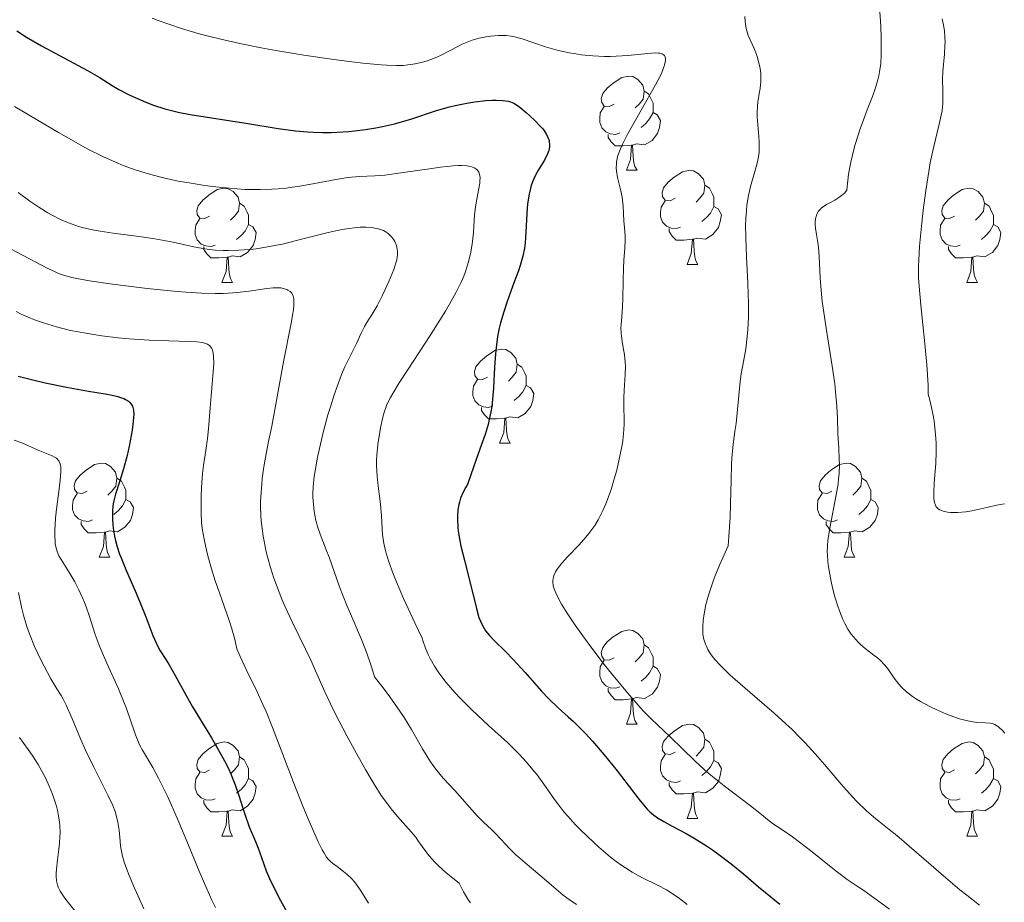
# Model space of a CAD drawing. Units: metres. Extents: x 667506 to 672034, y 4748587 to 4751666.
# Drawn here: x 668582 to 668686, y 4750031 to 4750125 of the extents above; entities that cross this region are included whole.
import ezdxf

# ---------------------------------------------------------------- set-up
doc = ezdxf.new("R2010")
doc.units = ezdxf.units.M
doc.header["$MEASUREMENT"] = 0
for name, color, linetype, lineweight in [('Carátula', 7, 'Continuous', 0), ('Elementos auxiliares', 7, 'Continuous', 0), ('Entidades rústicas y varios', 7, 'Continuous', 0), ('Relieve y altimetría', 7, 'Continuous', 0), ('Viales y ferrocarril', 7, 'Continuous', 0)]:
    doc.layers.add(name, color=color, linetype=linetype, lineweight=lineweight)

msp = doc.modelspace()

# ---------------------------------------------------------------- linework, layer by layer
at = {"layer": 'Carátula', "color": 7, "linetype": 'Continuous', "lineweight": 0}
msp.add_3dface([(667579.92, 4748586.87), (672033.56, 4748697.16), (671960.03, 4751666.26), (667506.4, 4751555.97)], dxfattribs=at)
at = {"layer": 'Elementos auxiliares', "color": 250, "linetype": 'Continuous', "lineweight": 0}
msp.add_3dface([(668452.97, 4749002.33), (671856.06, 4749086.6), (671798.07, 4751399.97), (668396.16, 4751315.66)], dxfattribs=at)
at = {"layer": 'Entidades rústicas y varios', "color": 92, "linetype": 'Continuous', "lineweight": 0, "flags": 128}
for points in [[(668644.88, 4750116.37), (668644.35, 4750116.11), (668643.82, 4750116.16), (668643.56, 4750116.53), (668643.5, 4750116.96), (668643.66, 4750117.48), (668644.14, 4750118.07), (668644.78, 4750118.6), (668645.68, 4750119.19), (668646.42, 4750119.35), (668646.85, 4750119.29), (668647.38, 4750118.98), (668647.91, 4750118.39), (668648.07, 4750117.75), (668647.96, 4750116.9), (668647.53, 4750116.37), (668647.11, 4750115.95)], [(668648.07, 4750117.75), (668648.54, 4750117.44), (668648.86, 4750116.8), (668649.02, 4750116.48), (668649.02, 4750115.9), (668649.02, 4750115.47), (668648.65, 4750114.78), (668648.23, 4750114.3), (668647.75, 4750113.88)], [(668645.47, 4750113.29), (668645.04, 4750113.13), (668644.46, 4750113.19), (668643.98, 4750113.4), (668643.56, 4750113.83), (668643.34, 4750114.41), (668643.34, 4750114.83), (668643.4, 4750115.42), (668643.82, 4750116.11)], [(668649.02, 4750115.47), (668649.47, 4750115.22), (668649.82, 4750114.61), (668649.71, 4750113.88), (668649.5, 4750113.24), (668648.91, 4750112.5), (668648.12, 4750112.02), (668647.27, 4750112.13), (668646.84, 4750112)], [(668646.73, 4750112), (668645.84, 4750111.91), (668644.99, 4750111.91), (668644.57, 4750112.34), (668644.25, 4750112.82), (668644.25, 4750113.13)], [(668646.18, 4750109.31), (668646.62, 4750110.47), (668646.73, 4750112), (668646.84, 4750112), (668646.87, 4750111.41), (668646.91, 4750110.73), (668646.98, 4750110.11), (668647.09, 4750109.71), (668647.31, 4750109.31)], [(668646.18, 4750109.31), (668647.31, 4750109.31)], [(668651.36, 4750106.34), (668650.83, 4750106.07), (668650.3, 4750106.13), (668650.03, 4750106.5), (668649.98, 4750106.92), (668650.14, 4750107.44), (668650.62, 4750108.04), (668651.25, 4750108.57), (668652.15, 4750109.15), (668652.9, 4750109.31), (668653.32, 4750109.26), (668653.85, 4750108.94), (668654.38, 4750108.36), (668654.54, 4750107.72), (668654.43, 4750106.87), (668654.01, 4750106.34), (668653.59, 4750105.91)], [(668654.54, 4750107.72), (668655.02, 4750107.4), (668655.33, 4750106.76), (668655.49, 4750106.44), (668655.49, 4750105.86), (668655.49, 4750105.44), (668655.12, 4750104.75), (668654.7, 4750104.27), (668654.22, 4750103.85)], [(668601.8, 4750104.43), (668601.27, 4750104.17), (668600.74, 4750104.22), (668600.48, 4750104.59), (668600.42, 4750105.02), (668600.58, 4750105.54), (668601.06, 4750106.13), (668601.7, 4750106.66), (668602.6, 4750107.25), (668603.34, 4750107.41), (668603.77, 4750107.35), (668604.3, 4750107.04), (668604.83, 4750106.45), (668604.99, 4750105.81), (668604.88, 4750104.96), (668604.45, 4750104.43), (668604.03, 4750104.01)], [(668681.13, 4750104.43), (668680.6, 4750104.17), (668680.07, 4750104.22), (668679.8, 4750104.59), (668679.75, 4750105.02), (668679.91, 4750105.54), (668680.39, 4750106.13), (668681.02, 4750106.66), (668681.92, 4750107.25), (668682.67, 4750107.41), (668683.09, 4750107.35), (668683.62, 4750107.04), (668684.15, 4750106.45), (668684.31, 4750105.81), (668684.2, 4750104.96), (668683.78, 4750104.43), (668683.36, 4750104.01)], [(668604.99, 4750105.81), (668605.46, 4750105.5), (668605.78, 4750104.86), (668605.94, 4750104.54), (668605.94, 4750103.96), (668605.94, 4750103.53), (668605.57, 4750102.84), (668605.15, 4750102.36), (668604.67, 4750101.94)], [(668651.94, 4750103.26), (668651.52, 4750103.1), (668650.93, 4750103.16), (668650.46, 4750103.37), (668650.03, 4750103.79), (668649.82, 4750104.38), (668649.82, 4750104.8), (668649.87, 4750105.38), (668650.3, 4750106.07)], [(668684.31, 4750105.81), (668684.79, 4750105.5), (668685.1, 4750104.86), (668685.26, 4750104.54), (668685.26, 4750103.96), (668685.26, 4750103.53), (668684.89, 4750102.84), (668684.47, 4750102.36), (668683.99, 4750101.94)], [(668655.49, 4750105.44), (668655.95, 4750105.19), (668656.29, 4750104.57), (668656.18, 4750103.85), (668655.97, 4750103.21), (668655.39, 4750102.47), (668654.59, 4750101.99), (668653.74, 4750102.09), (668653.31, 4750101.96)], [(668602.39, 4750101.35), (668601.96, 4750101.19), (668601.38, 4750101.25), (668600.9, 4750101.46), (668600.48, 4750101.89), (668600.26, 4750102.47), (668600.26, 4750102.89), (668600.32, 4750103.48), (668600.74, 4750104.17)], [(668605.94, 4750103.53), (668606.39, 4750103.28), (668606.74, 4750102.67), (668606.63, 4750101.94), (668606.42, 4750101.3), (668605.83, 4750100.56), (668605.04, 4750100.08), (668604.19, 4750100.19), (668603.76, 4750100.06)], [(668681.71, 4750101.35), (668681.29, 4750101.19), (668680.7, 4750101.25), (668680.23, 4750101.46), (668679.8, 4750101.89), (668679.59, 4750102.47), (668679.59, 4750102.89), (668679.64, 4750103.48), (668680.07, 4750104.17)], [(668685.26, 4750103.53), (668685.72, 4750103.28), (668686.06, 4750102.67), (668685.95, 4750101.94), (668685.74, 4750101.3), (668685.16, 4750100.56), (668684.36, 4750100.08), (668683.51, 4750100.19), (668683.08, 4750100.06)], [(668653.2, 4750101.96), (668652.31, 4750101.88), (668651.47, 4750101.88), (668651.04, 4750102.31), (668650.72, 4750102.78), (668650.72, 4750103.1)], [(668652.66, 4750099.28), (668653.09, 4750100.44), (668653.2, 4750101.96), (668653.31, 4750101.96), (668653.35, 4750101.38), (668653.38, 4750100.69), (668653.45, 4750100.08), (668653.57, 4750099.68), (668653.78, 4750099.28)], [(668603.65, 4750100.06), (668602.76, 4750099.97), (668601.91, 4750099.97), (668601.49, 4750100.4), (668601.17, 4750100.88), (668601.17, 4750101.19)], [(668682.97, 4750100.06), (668682.08, 4750099.97), (668681.24, 4750099.97), (668680.81, 4750100.4), (668680.49, 4750100.88), (668680.49, 4750101.19)], [(668603.1, 4750097.37), (668603.54, 4750098.53), (668603.65, 4750100.06), (668603.76, 4750100.06), (668603.79, 4750099.47), (668603.83, 4750098.79), (668603.9, 4750098.17), (668604.01, 4750097.77), (668604.23, 4750097.37)], [(668652.66, 4750099.28), (668653.78, 4750099.28)], [(668682.43, 4750097.37), (668682.86, 4750098.53), (668682.97, 4750100.06), (668683.08, 4750100.06), (668683.12, 4750099.47), (668683.15, 4750098.79), (668683.22, 4750098.17), (668683.34, 4750097.77), (668683.55, 4750097.37)], [(668603.1, 4750097.37), (668604.23, 4750097.37)], [(668682.43, 4750097.37), (668683.55, 4750097.37)], [(668631.38, 4750087.29), (668630.85, 4750087.02), (668630.32, 4750087.08), (668630.05, 4750087.45), (668630, 4750087.87), (668630.16, 4750088.39), (668630.64, 4750088.99), (668631.27, 4750089.52), (668632.17, 4750090.1), (668632.92, 4750090.26), (668633.34, 4750090.21), (668633.87, 4750089.89), (668634.4, 4750089.31), (668634.56, 4750088.67), (668634.45, 4750087.82), (668634.03, 4750087.29), (668633.61, 4750086.86)], [(668634.56, 4750088.67), (668635.04, 4750088.35), (668635.35, 4750087.71), (668635.51, 4750087.39), (668635.51, 4750086.81), (668635.51, 4750086.39), (668635.14, 4750085.7), (668634.72, 4750085.22), (668634.24, 4750084.8)], [(668631.96, 4750084.21), (668631.54, 4750084.05), (668630.95, 4750084.11), (668630.48, 4750084.32), (668630.05, 4750084.74), (668629.84, 4750085.33), (668629.84, 4750085.75), (668629.89, 4750086.33), (668630.32, 4750087.02)], [(668635.51, 4750086.39), (668635.97, 4750086.14), (668636.31, 4750085.52), (668636.2, 4750084.8), (668635.99, 4750084.16), (668635.41, 4750083.42), (668634.61, 4750082.94), (668633.76, 4750083.04), (668633.33, 4750082.91)], [(668633.22, 4750082.91), (668632.33, 4750082.83), (668631.49, 4750082.83), (668631.06, 4750083.26), (668630.74, 4750083.73), (668630.74, 4750084.05)], [(668632.68, 4750080.23), (668633.11, 4750081.39), (668633.22, 4750082.91), (668633.33, 4750082.91), (668633.37, 4750082.33), (668633.4, 4750081.64), (668633.47, 4750081.03), (668633.59, 4750080.63), (668633.8, 4750080.23)], [(668632.68, 4750080.23), (668633.8, 4750080.23)], [(668588.74, 4750075.15), (668588.21, 4750074.88), (668587.68, 4750074.94), (668587.42, 4750075.31), (668587.36, 4750075.73), (668587.52, 4750076.25), (668588, 4750076.85), (668588.64, 4750077.38), (668589.54, 4750077.96), (668590.28, 4750078.12), (668590.71, 4750078.07), (668591.24, 4750077.75), (668591.77, 4750077.17), (668591.93, 4750076.53), (668591.82, 4750075.68), (668591.39, 4750075.15), (668590.97, 4750074.72)], [(668668.07, 4750075.15), (668667.54, 4750074.88), (668667.01, 4750074.94), (668666.74, 4750075.31), (668666.69, 4750075.73), (668666.85, 4750076.25), (668667.33, 4750076.85), (668667.96, 4750077.38), (668668.86, 4750077.96), (668669.61, 4750078.12), (668670.04, 4750078.07), (668670.56, 4750077.75), (668671.1, 4750077.17), (668671.26, 4750076.53), (668671.14, 4750075.68), (668670.72, 4750075.15), (668670.3, 4750074.72)], [(668591.93, 4750076.53), (668592.4, 4750076.21), (668592.72, 4750075.57), (668592.88, 4750075.25), (668592.88, 4750074.67), (668592.88, 4750074.25), (668592.51, 4750073.56), (668592.09, 4750073.08), (668591.61, 4750072.66)], [(668671.26, 4750076.53), (668671.73, 4750076.21), (668672.04, 4750075.57), (668672.2, 4750075.25), (668672.2, 4750074.67), (668672.2, 4750074.25), (668671.84, 4750073.56), (668671.42, 4750073.08), (668670.94, 4750072.66)], [(668589.33, 4750072.07), (668588.9, 4750071.91), (668588.32, 4750071.97), (668587.84, 4750072.18), (668587.42, 4750072.6), (668587.2, 4750073.19), (668587.2, 4750073.61), (668587.26, 4750074.19), (668587.68, 4750074.88)], [(668592.88, 4750074.25), (668593.33, 4750074), (668593.68, 4750073.38), (668593.57, 4750072.66), (668593.36, 4750072.02), (668592.77, 4750071.28), (668591.98, 4750070.8), (668591.13, 4750070.9), (668590.7, 4750070.77)], [(668668.66, 4750072.07), (668668.23, 4750071.91), (668667.64, 4750071.97), (668667.17, 4750072.18), (668666.74, 4750072.6), (668666.53, 4750073.19), (668666.53, 4750073.61), (668666.58, 4750074.19), (668667.01, 4750074.88)], [(668672.2, 4750074.25), (668672.66, 4750074), (668673, 4750073.38), (668672.9, 4750072.66), (668672.68, 4750072.02), (668672.1, 4750071.28), (668671.3, 4750070.8), (668670.46, 4750070.9), (668670.02, 4750070.77)], [(668590.59, 4750070.77), (668589.7, 4750070.69), (668588.85, 4750070.69), (668588.43, 4750071.12), (668588.11, 4750071.59), (668588.11, 4750071.91)], [(668669.92, 4750070.77), (668669.02, 4750070.69), (668668.18, 4750070.69), (668667.76, 4750071.12), (668667.44, 4750071.59), (668667.44, 4750071.91)], [(668590.04, 4750068.09), (668590.48, 4750069.25), (668590.59, 4750070.77), (668590.7, 4750070.77), (668590.73, 4750070.19), (668590.77, 4750069.5), (668590.84, 4750068.89), (668590.95, 4750068.49), (668591.17, 4750068.09)], [(668669.37, 4750068.09), (668669.8, 4750069.25), (668669.92, 4750070.77), (668670.02, 4750070.77), (668670.06, 4750070.19), (668670.1, 4750069.5), (668670.16, 4750068.89), (668670.28, 4750068.49), (668670.5, 4750068.09)], [(668590.04, 4750068.09), (668591.17, 4750068.09)], [(668669.37, 4750068.09), (668670.5, 4750068.09)], [(668644.88, 4750057.38), (668644.35, 4750057.12), (668643.82, 4750057.17), (668643.56, 4750057.54), (668643.5, 4750057.96), (668643.66, 4750058.48), (668644.14, 4750059.08), (668644.78, 4750059.61), (668645.68, 4750060.2), (668646.42, 4750060.36), (668646.85, 4750060.3), (668647.38, 4750059.98), (668647.91, 4750059.4), (668648.07, 4750058.76), (668647.96, 4750057.91), (668647.53, 4750057.38), (668647.11, 4750056.96)], [(668648.07, 4750058.76), (668648.54, 4750058.44), (668648.86, 4750057.8), (668649.02, 4750057.48), (668649.02, 4750056.9), (668649.02, 4750056.48), (668648.65, 4750055.79), (668648.23, 4750055.31), (668647.75, 4750054.89)], [(668645.47, 4750054.3), (668645.04, 4750054.14), (668644.46, 4750054.2), (668643.98, 4750054.41), (668643.56, 4750054.84), (668643.34, 4750055.42), (668643.34, 4750055.84), (668643.4, 4750056.42), (668643.82, 4750057.12)], [(668649.02, 4750056.48), (668649.47, 4750056.23), (668649.82, 4750055.62), (668649.71, 4750054.89), (668649.5, 4750054.25), (668648.91, 4750053.51), (668648.12, 4750053.03), (668647.27, 4750053.14), (668646.84, 4750053)], [(668646.73, 4750053), (668645.84, 4750052.92), (668644.99, 4750052.92), (668644.57, 4750053.35), (668644.25, 4750053.82), (668644.25, 4750054.14)], [(668646.18, 4750050.32), (668646.62, 4750051.48), (668646.73, 4750053), (668646.84, 4750053), (668646.87, 4750052.42), (668646.91, 4750051.74), (668646.98, 4750051.12), (668647.09, 4750050.72), (668647.31, 4750050.32)], [(668646.18, 4750050.32), (668647.31, 4750050.32)], [(668651.36, 4750047.34), (668650.83, 4750047.08), (668650.3, 4750047.14), (668650.03, 4750047.5), (668649.98, 4750047.93), (668650.14, 4750048.45), (668650.62, 4750049.04), (668651.25, 4750049.58), (668652.15, 4750050.16), (668652.9, 4750050.32), (668653.32, 4750050.26), (668653.85, 4750049.95), (668654.38, 4750049.36), (668654.54, 4750048.72), (668654.43, 4750047.88), (668654.01, 4750047.34), (668653.59, 4750046.92)], [(668601.8, 4750045.44), (668601.27, 4750045.18), (668600.74, 4750045.23), (668600.48, 4750045.6), (668600.42, 4750046.02), (668600.58, 4750046.54), (668601.06, 4750047.14), (668601.7, 4750047.67), (668602.6, 4750048.26), (668603.34, 4750048.42), (668603.77, 4750048.36), (668604.3, 4750048.04), (668604.83, 4750047.46), (668604.99, 4750046.82), (668604.88, 4750045.97), (668604.45, 4750045.44), (668604.03, 4750045.02)], [(668654.54, 4750048.72), (668655.02, 4750048.41), (668655.33, 4750047.77), (668655.49, 4750047.45), (668655.49, 4750046.87), (668655.49, 4750046.44), (668655.12, 4750045.76), (668654.7, 4750045.28), (668654.22, 4750044.86)], [(668681.13, 4750045.44), (668680.6, 4750045.18), (668680.07, 4750045.23), (668679.8, 4750045.6), (668679.75, 4750046.02), (668679.91, 4750046.54), (668680.39, 4750047.14), (668681.02, 4750047.67), (668681.92, 4750048.26), (668682.67, 4750048.42), (668683.09, 4750048.36), (668683.62, 4750048.04), (668684.15, 4750047.46), (668684.31, 4750046.82), (668684.2, 4750045.97), (668683.78, 4750045.44), (668683.36, 4750045.02)], [(668604.99, 4750046.82), (668605.46, 4750046.5), (668605.78, 4750045.86), (668605.94, 4750045.54), (668605.94, 4750044.96), (668605.94, 4750044.54), (668605.57, 4750043.85), (668605.15, 4750043.37), (668604.67, 4750042.95)], [(668651.94, 4750044.26), (668651.52, 4750044.1), (668650.93, 4750044.16), (668650.46, 4750044.38), (668650.03, 4750044.8), (668649.82, 4750045.38), (668649.82, 4750045.8), (668649.87, 4750046.39), (668650.3, 4750047.08)], [(668684.31, 4750046.82), (668684.79, 4750046.5), (668685.1, 4750045.86), (668685.26, 4750045.54), (668685.26, 4750044.96), (668685.26, 4750044.54), (668684.89, 4750043.85), (668684.47, 4750043.37), (668683.99, 4750042.95)], [(668655.49, 4750046.44), (668655.95, 4750046.2), (668656.29, 4750045.58), (668656.18, 4750044.86), (668655.97, 4750044.22), (668655.39, 4750043.48), (668654.59, 4750043), (668653.74, 4750043.1), (668653.31, 4750042.97)], [(668602.39, 4750042.36), (668601.96, 4750042.2), (668601.38, 4750042.26), (668600.9, 4750042.47), (668600.48, 4750042.9), (668600.26, 4750043.48), (668600.26, 4750043.9), (668600.32, 4750044.48), (668600.74, 4750045.18)], [(668681.71, 4750042.36), (668681.29, 4750042.2), (668680.7, 4750042.26), (668680.23, 4750042.47), (668679.8, 4750042.9), (668679.59, 4750043.48), (668679.59, 4750043.9), (668679.64, 4750044.48), (668680.07, 4750045.18)], [(668605.94, 4750044.54), (668606.39, 4750044.29), (668606.74, 4750043.68), (668606.63, 4750042.95), (668606.42, 4750042.31), (668605.83, 4750041.57), (668605.04, 4750041.09), (668604.19, 4750041.2), (668603.76, 4750041.06)], [(668653.2, 4750042.97), (668652.31, 4750042.88), (668651.47, 4750042.88), (668651.04, 4750043.32), (668650.72, 4750043.79), (668650.72, 4750044.1)], [(668685.26, 4750044.54), (668685.72, 4750044.29), (668686.06, 4750043.68), (668685.95, 4750042.95), (668685.74, 4750042.31), (668685.16, 4750041.57), (668684.36, 4750041.09), (668683.51, 4750041.2), (668683.08, 4750041.06)], [(668652.66, 4750040.28), (668653.09, 4750041.44), (668653.2, 4750042.97), (668653.31, 4750042.97), (668653.35, 4750042.38), (668653.38, 4750041.7), (668653.45, 4750041.08), (668653.57, 4750040.68), (668653.78, 4750040.28)], [(668603.65, 4750041.06), (668602.76, 4750040.98), (668601.91, 4750040.98), (668601.49, 4750041.41), (668601.17, 4750041.88), (668601.17, 4750042.2)], [(668682.97, 4750041.06), (668682.08, 4750040.98), (668681.24, 4750040.98), (668680.81, 4750041.41), (668680.49, 4750041.88), (668680.49, 4750042.2)], [(668603.1, 4750038.38), (668603.54, 4750039.54), (668603.65, 4750041.06), (668603.76, 4750041.06), (668603.79, 4750040.48), (668603.83, 4750039.8), (668603.9, 4750039.18), (668604.01, 4750038.78), (668604.23, 4750038.38)], [(668682.43, 4750038.38), (668682.86, 4750039.54), (668682.97, 4750041.06), (668683.08, 4750041.06), (668683.12, 4750040.48), (668683.15, 4750039.8), (668683.22, 4750039.18), (668683.34, 4750038.78), (668683.55, 4750038.38)], [(668652.66, 4750040.28), (668653.78, 4750040.28)], [(668603.1, 4750038.38), (668604.23, 4750038.38)], [(668682.43, 4750038.38), (668683.55, 4750038.38)]]:
    msp.add_lwpolyline(points, dxfattribs=at)
at = {"layer": 'Relieve y altimetría', "color": 36, "linetype": 'Continuous', "lineweight": 0, "flags": 128}
for points, elevation in [([(668595.66, 4750125.52), (668596.3, 4750125.27), (668597.33, 4750124.9), (668599, 4750124.35), (668600.84, 4750123.82), (668601.83, 4750123.56), (668602.86, 4750123.3), (668605.03, 4750122.82), (668607.3, 4750122.37), (668608.83, 4750122.09), (668611.84, 4750121.58), (668615.03, 4750121.12), (668616.94, 4750120.87), (668618.1, 4750120.74)], 905), ([(668658.8, 4750125.69), (668658.81, 4750125.16), (668658.88, 4750124.65), (668658.93, 4750124.4), (668659, 4750124.16), (668659.16, 4750123.68), (668659.78, 4750122.28), (668660.02, 4750121.66), (668660.13, 4750121.34), (668660.26, 4750120.88), (668660.41, 4750120.18), (668660.48, 4750119.57), (668660.5, 4750119.26), (668660.49, 4750118.78), (668660.41, 4750118.02), (668660.32, 4750117.45), (668660.19, 4750116.62), (668660.14, 4750116.16), (668660.1, 4750115.42), (668660.1, 4750115.02), (668660.17, 4750114.16), (668660.29, 4750112.91), (668660.32, 4750112.26), (668660.32, 4750111.59), (668660.3, 4750111.25), (668660.24, 4750110.74), (668660.14, 4750110.23), (668659.85, 4750109.17), (668659.39, 4750107.57), (668659.18, 4750106.64), (668659.01, 4750105.61), (668658.95, 4750105.04), (668658.89, 4750104.14), (668658.87, 4750103.5), (668658.88, 4750102.16), (668658.95, 4750100.06), (668659.1, 4750097.32), (668659.16, 4750096.06), (668659.18, 4750095.19), (668659.17, 4750093.65), (668659.11, 4750092.34), (668659.05, 4750091.59), (668658.89, 4750090.3), (668658.68, 4750089.12), (668658.41, 4750087.64), (668658.29, 4750086.82), (668657.85, 4750082.33), (668657.73, 4750081.5), (668657.57, 4750080.41), (668657.5, 4750079.79), (668657.4, 4750078.66), (668657.37, 4750077.97), (668657.32, 4750076.33), (668657.27, 4750073.73), (668657.22, 4750072.36), (668657.1, 4750070.3), (668657, 4750069.31), (668656.43, 4750068.04), (668656.09, 4750067.26), (668655.53, 4750065.85), (668655.3, 4750065.21), (668654.92, 4750064.06), (668654.65, 4750063.05), (668654.52, 4750062.45), (668654.45, 4750062.07), (668654.36, 4750061.36), (668654.31, 4750060.71), (668654.3, 4750060.39), (668654.33, 4750059.94), (668654.4, 4750059.49), (668654.45, 4750059.27), (668654.6, 4750058.83), (668654.69, 4750058.61), (668654.86, 4750058.27), (668655.15, 4750057.81), (668655.32, 4750057.57), (668655.61, 4750057.2), (668656.13, 4750056.62), (668656.76, 4750055.99), (668657.24, 4750055.55), (668658.29, 4750054.61), (668661.93, 4750051.47), (668663.17, 4750050.34), (668663.78, 4750049.77), (668664.65, 4750048.89), (668665.2, 4750048.31), (668666.27, 4750047.15), (668667.26, 4750046.02), (668669.04, 4750043.93), (668670.21, 4750042.6)], 910), ([(668673.15, 4750126.14), (668673.24, 4750125.24), (668673.28, 4750124.64), (668673.32, 4750123.45), (668673.32, 4750122.23), (668673.31, 4750121.62), (668673.26, 4750120.7), (668673.14, 4750119.81), (668673.06, 4750119.37), (668672.96, 4750118.94), (668672.7, 4750118.08), (668672.37, 4750117.16), (668671.83, 4750115.77), (668671.52, 4750114.96), (668671.08, 4750113.72), (668670.85, 4750113.04), (668670.52, 4750111.95), (668670.22, 4750110.78), (668670.08, 4750110.17), (668669.84, 4750108.89), (668669.75, 4750108.22), (668669.64, 4750107.19), (668669.39, 4750106.89), (668669.21, 4750106.72), (668668.8, 4750106.41), (668668.36, 4750106.14), (668667.78, 4750105.82), (668667.5, 4750105.67), (668667.13, 4750105.43), (668666.96, 4750105.3), (668666.76, 4750105.1), (668666.65, 4750104.95), (668666.47, 4750104.64), (668666.41, 4750104.48), (668666.32, 4750104.15), (668666.29, 4750103.81), (668666.28, 4750103.59), (668666.31, 4750103.15), (668666.42, 4750102.46), (668666.6, 4750101.4), (668666.67, 4750100.72), (668666.73, 4750099.4), (668666.81, 4750097.85), (668666.88, 4750096.92), (668667.04, 4750095.32), (668667.16, 4750094.43), (668667.46, 4750092.49), (668668.1, 4750088.45), (668668.36, 4750086.58), (668668.46, 4750085.72), (668668.59, 4750084.19), (668668.66, 4750082.86)], 915), ([(668679.8, 4750125.44), (668679.92, 4750124.95), (668680.04, 4750124.2), (668680.1, 4750123.43), (668680.11, 4750123.02), (668680.1, 4750122.58), (668680.04, 4750121.68), (668679.89, 4750119.84), (668679.84, 4750118.99), (668679.86, 4750117.86), (668679.88, 4750116.91), (668679.87, 4750116.42), (668679.79, 4750115.63), (668679.71, 4750115.2), (668679.48, 4750114.23), (668678.87, 4750111.72), (668678.53, 4750110.09), (668678.37, 4750109.17), (668678.06, 4750107.16), (668677.79, 4750105.07), (668677.63, 4750103.7), (668677.4, 4750101.24), (668677.31, 4750099.75), (668677.29, 4750099.1), (668677.3, 4750097.84), (668677.35, 4750096.97), (668677.53, 4750094.94), (668677.97, 4750090.83), (668678.17, 4750088.58), (668678.3, 4750086.43), (668678.32, 4750085.45), (668678.45, 4750084.98), (668678.67, 4750084.06), (668678.84, 4750083.18), (668678.94, 4750082.61), (668679.07, 4750081.53), (668679.12, 4750080.76), (668679.15, 4750080.26), (668679.16, 4750079.33)], 920), ([(668618.1, 4750120.74), (668620.07, 4750120.56), (668620.67, 4750120.51), (668621.66, 4750120.48), (668622.45, 4750120.49), (668622.89, 4750120.53), (668623.68, 4750120.65), (668624.46, 4750120.83), (668624.85, 4750120.94), (668625.45, 4750121.14), (668626.06, 4750121.39), (668626.37, 4750121.54), (668627.33, 4750122.04), (668628.22, 4750122.51), (668628.68, 4750122.74), (668629.39, 4750123.04), (668629.76, 4750123.17), (668630.49, 4750123.38), (668631.22, 4750123.53), (668631.69, 4750123.6), (668632.55, 4750123.67), (668633.11, 4750123.68), (668633.37, 4750123.66), (668633.89, 4750123.6), (668634.25, 4750123.53), (668635.06, 4750123.3), (668637.55, 4750122.48), (668638.57, 4750122.19), (668639.1, 4750122.05), (668640.09, 4750121.83), (668640.6, 4750121.74), (668641.39, 4750121.62), (668642.6, 4750121.49), (668643.84, 4750121.43), (668644.47, 4750121.44), (668645.09, 4750121.46), (668646.32, 4750121.55), (668648.45, 4750121.77), (668649.24, 4750121.81), (668649.55, 4750121.8), (668649.72, 4750121.78), (668649.98, 4750121.7), (668650.08, 4750121.65), (668650.22, 4750121.53), (668650.3, 4750121.38), (668650.33, 4750121.26), (668650.33, 4750120.99), (668650.28, 4750120.69), (668650.24, 4750120.51), (668650.14, 4750120.21), (668649.91, 4750119.64), (668649.54, 4750118.88), (668649.29, 4750118.42), (668646.24, 4750113.01), (668645.79, 4750112.15), (668645.61, 4750111.77), (668645.4, 4750111.25), (668645.24, 4750110.78), (668645.19, 4750110.55), (668645.13, 4750110.23), (668645.11, 4750110.01), (668645.1, 4750109.58), (668645.12, 4750109.24), (668645.23, 4750108.54), (668645.57, 4750107.13), (668645.71, 4750106.45), (668645.77, 4750106.12), (668645.83, 4750105.5), (668645.9, 4750103.89), (668645.96, 4750103.21), (668646.05, 4750102.32), (668646.06, 4750101.84), (668646.02, 4750101.03), (668645.91, 4750099.7), (668645.86, 4750098.9), (668645.83, 4750097.52), (668645.8, 4750095.61), (668645.77, 4750094.75), (668645.68, 4750093.69), (668645.61, 4750092.9), (668645.59, 4750092.53), (668645.61, 4750091.96), (668645.64, 4750091.67), (668645.74, 4750091.05), (668645.98, 4750089.64), (668646.06, 4750088.86), (668646.07, 4750088.44), (668646.05, 4750087.57), (668645.94, 4750085.85), (668645.9, 4750085.06), (668645.9, 4750084.03), (668645.94, 4750082.82), (668645.94, 4750082.22), (668645.88, 4750081.24), (668645.79, 4750080.54), (668645.72, 4750080.06), (668645.52, 4750079.03), (668645.15, 4750077.38), (668644.92, 4750076.54), (668644.54, 4750075.3), (668644.18, 4750074.26)], 905), ([(668581.01, 4750116.11), (668585.69, 4750113.34), (668587.83, 4750112.12), (668588.77, 4750111.61), (668590.41, 4750110.78), (668591.78, 4750110.17), (668592.58, 4750109.84), (668593.99, 4750109.34), (668595.28, 4750108.94), (668595.91, 4750108.76), (668596.88, 4750108.51), (668598.45, 4750108.17), (668599.61, 4750107.96), (668601.27, 4750107.71), (668602.1, 4750107.59), (668603.92, 4750107.4), (668605.56, 4750107.28), (668606.56, 4750107.25), (668607.19, 4750107.25), (668608.41, 4750107.29), (668609.73, 4750107.39), (668610.6, 4750107.5), (668611.19, 4750107.58), (668612.4, 4750107.79), (668615.22, 4750108.34), (668616.53, 4750108.55), (668617.71, 4750108.64), (668619.4, 4750108.72), (668620.46, 4750108.81), (668622.42, 4750109.06), (668625.2, 4750109.47), (668626.39, 4750109.64), (668627.72, 4750109.79), (668628.34, 4750109.82), (668628.67, 4750109.83), (668629.2, 4750109.79), (668629.62, 4750109.71), (668629.8, 4750109.65), (668630.04, 4750109.54), (668630.24, 4750109.4), (668630.32, 4750109.31), (668630.45, 4750109.13), (668630.49, 4750109.03), (668630.55, 4750108.85)], 895), ([(668630.55, 4750108.85), (668630.59, 4750108.54), (668630.58, 4750108.16), (668630.56, 4750107.94), (668630.43, 4750107.18), (668630.2, 4750106.02), (668630.1, 4750105.42), (668630, 4750104.54), (668629.93, 4750103.33), (668629.88, 4750102.68), (668629.78, 4750101.73), (668629.7, 4750101.22), (668629.56, 4750100.43), (668629.36, 4750099.61), (668629.25, 4750099.19), (668629, 4750098.44), (668628.85, 4750098.04), (668628.58, 4750097.4), (668628.05, 4750096.33), (668627.34, 4750095.04), (668626.9, 4750094.3), (668625.27, 4750091.72), (668622.94, 4750088.14), (668621.98, 4750086.66), (668621.3, 4750085.55), (668621.05, 4750085.11), (668620.68, 4750084.38), (668620.51, 4750083.95), (668620.42, 4750083.66), (668620.25, 4750083.03), (668619.99, 4750081.87), (668619.87, 4750081.19), (668619.7, 4750080.11), (668619.6, 4750078.98), (668619.58, 4750078.41), (668619.58, 4750077.84), (668619.63, 4750076.73), (668619.74, 4750075.66), (668619.91, 4750074.33), (668619.98, 4750073.72), (668620.09, 4750072.5), (668620.17, 4750071.13), (668620.21, 4750070.53), (668620.3, 4750069.78), (668620.37, 4750069.4), (668620.52, 4750068.79), (668620.83, 4750067.71), (668621.29, 4750066.42), (668621.65, 4750065.53), (668622.44, 4750063.7), (668623.64, 4750061.11), (668624.43, 4750059.46), (668624.53, 4750059.11), (668624.77, 4750058.42), (668625.06, 4750057.75), (668625.27, 4750057.32), (668625.75, 4750056.48), (668626.14, 4750055.88), (668626.41, 4750055.49), (668626.99, 4750054.74), (668627.89, 4750053.69), (668628.51, 4750053.04), (668629.71, 4750051.85), (668631.51, 4750050.17), (668633.5, 4750048.35), (668634.36, 4750047.52), (668634.77, 4750047.1), (668635.54, 4750046.27), (668636.23, 4750045.45), (668636.66, 4750044.92), (668637.4, 4750043.92), (668637.88, 4750043.22), (668638.51, 4750042.3), (668638.87, 4750041.81), (668639.53, 4750040.98), (668639.93, 4750040.52), (668640.77, 4750039.6), (668641.25, 4750039.11), (668642.02, 4750038.35), (668643.24, 4750037.22), (668644.48, 4750036.16), (668645.09, 4750035.69), (668645.68, 4750035.26), (668646.07, 4750035.01), (668646.8, 4750034.55), (668647.81, 4750033.98), (668649.5, 4750033.15), (668650.44, 4750032.65), (668650.95, 4750032.34), (668651.82, 4750031.74), (668652.64, 4750031.09)], 895), ([(668581.4, 4750106.93), (668582.64, 4750106.02), (668583.61, 4750105.38), (668584.57, 4750104.79), (668585.04, 4750104.52), (668585.85, 4750104.1), (668586.25, 4750103.92), (668586.86, 4750103.67), (668587.83, 4750103.34), (668588.35, 4750103.2), (668589.5, 4750102.95), (668590.14, 4750102.84), (668591.54, 4750102.62), (668594.53, 4750102.22), (668595.96, 4750102), (668597.9, 4750101.64), (668600.1, 4750101.17), (668601.07, 4750100.99), (668601.52, 4750100.92), (668602.39, 4750100.82), (668603.23, 4750100.77), (668603.78, 4750100.77), (668604.9, 4750100.8), (668606.1, 4750100.88), (668606.74, 4750100.95), (668607.78, 4750101.11), (668608.93, 4750101.32), (668609.55, 4750101.46), (668611.58, 4750101.96), (668614.42, 4750102.68), (668615.75, 4750102.97), (668616.36, 4750103.08), (668617.48, 4750103.21), (668617.82, 4750103.24), (668618.46, 4750103.25), (668619.03, 4750103.21)], 890), ([(668619.03, 4750103.21), (668619.38, 4750103.16), (668619.6, 4750103.12), (668620, 4750103.01), (668620.31, 4750102.89), (668620.49, 4750102.79), (668620.82, 4750102.57), (668620.96, 4750102.45), (668621.21, 4750102.19), (668621.41, 4750101.91), (668621.52, 4750101.72), (668621.69, 4750101.31), (668621.78, 4750100.9), (668621.8, 4750100.68), (668621.8, 4750100.34), (668621.72, 4750099.78), (668621.64, 4750099.46), (668621.41, 4750098.74), (668620.88, 4750097.45), (668620.46, 4750096.54), (668620.17, 4750095.94), (668619.62, 4750094.88), (668619.1, 4750093.99), (668618.54, 4750093.11), (668618.29, 4750092.69), (668617.93, 4750091.96), (668617.43, 4750090.86), (668617.16, 4750090.28), (668616.21, 4750088.38), (668615.85, 4750087.55), (668615.66, 4750087.08), (668615.06, 4750085.39), (668614.66, 4750084.12), (668614.4, 4750083.25), (668613.92, 4750081.51), (668613.49, 4750079.68), (668613.26, 4750078.58), (668613.13, 4750077.9), (668612.94, 4750076.68), (668612.83, 4750075.55), (668612.8, 4750074.9), (668612.8, 4750074.5), (668612.84, 4750073.73), (668612.93, 4750072.97), (668612.99, 4750072.59), (668613.11, 4750072.02), (668613.36, 4750071.15), (668613.68, 4750070.26), (668614.22, 4750068.9), (668614.52, 4750068.09), (668615.64, 4750064.94), (668616.41, 4750062.95), (668617.04, 4750061.48), (668617.96, 4750059.32), (668618.42, 4750058.16), (668618.85, 4750056.95), (668619.06, 4750056.32), (668619.35, 4750055.35), (668620.39, 4750054.03), (668621, 4750053.21), (668622.05, 4750051.71), (668622.5, 4750051.02), (668623.28, 4750049.76), (668624.47, 4750047.69), (668624.96, 4750046.86), (668625.32, 4750046.3), (668625.55, 4750045.96), (668626.01, 4750045.35), (668626.67, 4750044.57), (668627.9, 4750043.26), (668630.27, 4750040.55), (668630.97, 4750039.86), (668631.82, 4750039.08), (668632.22, 4750038.69), (668632.79, 4750038.07), (668633.73, 4750037.06), (668634.38, 4750036.44), (668635.61, 4750035.35), (668637.41, 4750033.84), (668638.2, 4750033.17), (668639.44, 4750032.11), (668640.07, 4750031.63), (668640.87, 4750031.12)], 890), ([(668579.19, 4750101.66), (668584.55, 4750098.86), (668585.35, 4750098.48), (668585.71, 4750098.33), (668586.24, 4750098.13), (668587.13, 4750097.88), (668587.66, 4750097.77), (668589, 4750097.54), (668591.45, 4750097.19), (668592.89, 4750097), (668595.13, 4750096.73), (668598.35, 4750096.4), (668599.3, 4750096.33), (668600.97, 4750096.22), (668602.4, 4750096.19), (668603.25, 4750096.2), (668603.77, 4750096.22), (668604.75, 4750096.28)], 885), ([(668604.75, 4750096.28), (668606.24, 4750096.47), (668607.9, 4750096.72), (668608.57, 4750096.79), (668608.87, 4750096.8), (668609.37, 4750096.78), (668609.78, 4750096.7), (668610, 4750096.61), (668610.13, 4750096.55), (668610.36, 4750096.39), (668610.54, 4750096.21), (668610.61, 4750096.09), (668610.69, 4750095.89), (668610.75, 4750095.63), (668610.76, 4750095.47), (668610.75, 4750094.88), (668610.71, 4750094.5), (668610.65, 4750094.07), (668610.47, 4750093.03), (668609.65, 4750088.9), (668608.42, 4750082.05), (668608.08, 4750080.43), (668607.7, 4750078.55), (668607.53, 4750077.52), (668607.39, 4750076.47), (668607.34, 4750075.9), (668607.27, 4750074.99), (668607.23, 4750074.02), (668607.23, 4750073.52), (668607.26, 4750072.49), (668607.3, 4750071.96), (668607.38, 4750071.16), (668607.49, 4750070.34), (668607.59, 4750069.79), (668607.83, 4750068.68), (668607.97, 4750068.12), (668608.29, 4750067), (668608.65, 4750065.87), (668608.92, 4750065.12), (668609.5, 4750063.64), (668609.85, 4750062.81), (668610.59, 4750061.2), (668611.99, 4750058.31), (668612.57, 4750057.12), (668613.22, 4750055.68), (668614.05, 4750053.75), (668614.65, 4750052.48), (668615.17, 4750051.45), (668616.42, 4750049.06), (668617.44, 4750047.18), (668618.44, 4750045.41), (668618.9, 4750044.62), (668619.33, 4750043.91), (668620.08, 4750042.73), (668620.73, 4750041.82), (668621.11, 4750041.31), (668621.81, 4750040.48), (668623.26, 4750038.86), (668623.74, 4750038.26), (668623.98, 4750037.93), (668624.71, 4750036.9), (668625.18, 4750036.3), (668625.77, 4750035.63), (668626.13, 4750035.27), (668626.99, 4750034.47), (668627.5, 4750034.05), (668628.38, 4750033.36), (668628.83, 4750032.47), (668629.04, 4750032.09), (668629.36, 4750031.58), (668629.57, 4750031.27)], 885), ([(668581.18, 4750094.26), (668581.71, 4750094), (668582.73, 4750093.56), (668583.27, 4750093.35), (668584.12, 4750093.05), (668585.49, 4750092.64), (668586.99, 4750092.26), (668587.78, 4750092.1)], 880), ([(668587.78, 4750092.1), (668588.61, 4750091.95), (668590.32, 4750091.68), (668592.07, 4750091.47), (668593.21, 4750091.36), (668595.36, 4750091.21), (668597.45, 4750091.13), (668599.62, 4750091.08), (668600.44, 4750091.04), (668601.02, 4750090.96), (668601.26, 4750090.9), (668601.56, 4750090.79), (668601.81, 4750090.62), (668601.9, 4750090.52), (668602.02, 4750090.33), (668602.09, 4750090.18), (668602.18, 4750089.83), (668602.22, 4750089.52), (668602.23, 4750088.75), (668602.19, 4750087.84), (668602, 4750085.72), (668601.86, 4750084), (668601.67, 4750081.77), (668601.57, 4750080.76), (668601.38, 4750079.45), (668601.13, 4750077.85), (668601.03, 4750077), (668600.92, 4750075.57), (668600.89, 4750074.59), (668600.88, 4750072.81), (668600.93, 4750071.79), (668600.99, 4750071.18), (668601.06, 4750070.77), (668601.24, 4750069.84), (668601.51, 4750068.67), (668601.68, 4750067.99), (668602, 4750066.85), (668602.39, 4750065.59), (668602.62, 4750064.91), (668603.13, 4750063.47), (668603.84, 4750061.47), (668604.16, 4750060.47), (668604.43, 4750059.49), (668604.55, 4750059.02), (668604.68, 4750058.33), (668605.04, 4750057.52), (668605.69, 4750056.14), (668606.86, 4750053.75), (668607.47, 4750052.42), (668607.8, 4750051.65), (668608.49, 4750049.94), (668610.68, 4750044.2), (668611.72, 4750041.58), (668612.35, 4750040.06), (668612.74, 4750039.17), (668613.39, 4750037.71), (668613.77, 4750036.93), (668613.94, 4750036.63), (668614.25, 4750036.16), (668614.46, 4750035.91), (668614.6, 4750035.76), (668614.92, 4750035.48), (668615.36, 4750035.14), (668616.04, 4750034.63), (668616.39, 4750034.34), (668616.93, 4750033.83), (668617.18, 4750033.54), (668617.44, 4750033.23), (668617.91, 4750032.56), (668618.73, 4750031.23)], 880), ([(668668.66, 4750082.86), (668668.71, 4750081.34), (668668.74, 4750080.67), (668668.79, 4750079.74), (668668.85, 4750078.55), (668668.86, 4750077.95), (668668.83, 4750076.99), (668668.78, 4750076.47), (668668.72, 4750075.92), (668668.53, 4750074.74), (668667.84, 4750071.2), (668667.7, 4750070.31), (668667.64, 4750069.9), (668667.59, 4750069.28), (668667.57, 4750068.66), (668667.58, 4750068.34), (668667.63, 4750067.65), (668667.67, 4750067.28), (668667.76, 4750066.69), (668667.98, 4750065.5), (668668.13, 4750064.85), (668668.38, 4750063.87), (668668.69, 4750062.88), (668668.86, 4750062.39), (668669.23, 4750061.47), (668669.44, 4750061.04), (668669.76, 4750060.44), (668670.11, 4750059.91), (668670.35, 4750059.6), (668670.84, 4750059.05), (668671.09, 4750058.8), (668671.59, 4750058.38), (668672.53, 4750057.67), (668672.94, 4750057.36), (668673.21, 4750057.12), (668673.67, 4750056.65), (668674.05, 4750056.18), (668674.7, 4750055.22), (668675.19, 4750054.58), (668675.48, 4750054.26), (668676, 4750053.76), (668676.66, 4750053.25), (668677.06, 4750052.98), (668677.51, 4750052.71), (668678.5, 4750052.18), (668679.22, 4750051.83), (668680.18, 4750051.41), (668680.65, 4750051.23), (668681.64, 4750050.88), (668682.08, 4750050.76), (668682.85, 4750050.59), (668683.48, 4750050.5), (668684.43, 4750050.46), (668684.9, 4750050.41), (668685.11, 4750050.37), (668685.4, 4750050.26), (668685.69, 4750050.09), (668685.84, 4750049.98), (668686.26, 4750049.59), (668686.49, 4750049.35)], 915), ([(668580.98, 4750080.58), (668581.79, 4750080.27), (668583.52, 4750079.5), (668584.95, 4750078.93), (668585.33, 4750078.73), (668585.48, 4750078.63), (668585.71, 4750078.41), (668585.79, 4750078.28), (668585.88, 4750078.03), (668585.94, 4750077.71), (668585.95, 4750077.52), (668585.95, 4750077.18), (668585.88, 4750076.29), (668585.73, 4750075.09), (668585.5, 4750073.23), (668585.39, 4750072.27), (668585.3, 4750070.93), (668585.3, 4750070.33), (668585.33, 4750069.81), (668585.36, 4750069.5), (668585.48, 4750068.95), (668585.56, 4750068.7), (668585.75, 4750068.26), (668585.97, 4750067.84), (668586.51, 4750067), (668587.12, 4750066.02), (668587.43, 4750065.47), (668587.88, 4750064.61), (668588.3, 4750063.71), (668588.48, 4750063.26), (668588.66, 4750062.8), (668588.97, 4750061.88), (668589.61, 4750059.88), (668590.03, 4750058.74), (668590.28, 4750058.11), (668590.86, 4750056.8), (668592.09, 4750054.06), (668592.64, 4750052.77), (668592.87, 4750052.16), (668593.28, 4750051.05), (668593.91, 4750049.19), (668594.18, 4750048.45), (668594.33, 4750048.12), (668594.63, 4750047.53), (668595.74, 4750045.7), (668596.36, 4750044.56), (668596.71, 4750043.86)], 870), ([(668679.16, 4750079.33), (668679.12, 4750078.07), (668678.96, 4750076.03), (668678.9, 4750074.96), (668678.91, 4750074.54), (668678.92, 4750074.31), (668678.98, 4750073.92), (668679.08, 4750073.63), (668679.16, 4750073.48), (668679.23, 4750073.4), (668679.39, 4750073.25), (668679.54, 4750073.15), (668679.92, 4750072.99), (668680.36, 4750072.89), (668680.69, 4750072.85), (668681.42, 4750072.85), (668682.33, 4750072.94), (668682.96, 4750073.04), (668684.24, 4750073.32), (668685.44, 4750073.61), (668685.98, 4750073.72), (668686.44, 4750073.78)], 920), ([(668644.18, 4750074.26), (668643.98, 4750073.77), (668643.67, 4750073.06), (668643.16, 4750072.07), (668642.8, 4750071.47), (668642.6, 4750071.18), (668642.18, 4750070.61), (668641.86, 4750070.23), (668641.15, 4750069.43), (668639.91, 4750068.14), (668639.31, 4750067.48), (668638.82, 4750066.84), (668638.64, 4750066.53), (668638.46, 4750066.14), (668638.4, 4750065.94), (668638.35, 4750065.65), (668638.34, 4750065.46), (668638.39, 4750065.05), (668638.52, 4750064.61), (668638.65, 4750064.29), (668639.02, 4750063.56), (668639.28, 4750063.09), (668639.93, 4750062.04), (668640.73, 4750060.85), (668641.99, 4750059.08), (668642.7, 4750058.13), (668643.82, 4750056.67), (668644.6, 4750055.7), (668646.11, 4750053.85), (668647.63, 4750052.1), (668648.06, 4750051.64), (668648.82, 4750050.87), (668650.84, 4750048.98), (668653.45, 4750046.42), (668654.46, 4750045.49), (668654.98, 4750045.03), (668655.51, 4750044.59), (668656.58, 4750043.74), (668659.41, 4750041.62), (668660.39, 4750040.84), (668661.38, 4750040.03), (668661.84, 4750039.67), (668662.61, 4750039.15), (668663.86, 4750038.31), (668664.62, 4750037.76), (668665.95, 4750036.71), (668667.8, 4750035.21), (668668.64, 4750034.55), (668669.7, 4750033.78), (668670.87, 4750032.99), (668671.45, 4750032.6), (668674.21, 4750030.59)], 905), ([(668581.45, 4750064.34), (668581.78, 4750062.76), (668581.98, 4750061.92), (668582.22, 4750061.06), (668582.36, 4750060.62), (668582.6, 4750059.95), (668583.15, 4750058.6), (668583.75, 4750057.3), (668584.16, 4750056.5), (668584.9, 4750055.14), (668585.53, 4750054.08), (668585.98, 4750053.36), (668586.19, 4750052.98), (668586.52, 4750052.32), (668587.11, 4750050.99), (668588.04, 4750048.75), (668588.58, 4750047.55), (668589.42, 4750045.79)], 865), ([(668581.55, 4750048.9), (668582.47, 4750047.63), (668582.9, 4750047), (668583.52, 4750046.02), (668584.07, 4750045.04), (668584.34, 4750044.52), (668584.72, 4750043.7), (668585.06, 4750042.86), (668585.22, 4750042.43), (668585.49, 4750041.58), (668585.6, 4750041.16), (668585.72, 4750040.53), (668585.81, 4750039.91), (668585.84, 4750039.51), (668585.87, 4750038.74), (668585.86, 4750038.36), (668585.82, 4750037.65), (668585.75, 4750036.99), (668585.59, 4750035.85), (668585.48, 4750034.88), (668585.45, 4750034.39), (668585.45, 4750034.11), (668585.49, 4750033.63), (668585.58, 4750033.19), (668585.67, 4750032.94), (668585.89, 4750032.52), (668586.25, 4750031.98), (668586.5, 4750031.65), (668587.49, 4750030.4)], 860), ([(668589.42, 4750045.79), (668590.51, 4750043.66), (668590.96, 4750042.75), (668591.48, 4750041.64), (668591.72, 4750041.01), (668591.84, 4750040.63), (668592.02, 4750039.88), (668592.15, 4750039.01), (668592.26, 4750037.85), (668592.32, 4750037.3), (668592.43, 4750036.61), (668592.52, 4750036.24), (668592.71, 4750035.6), (668593.17, 4750034.36), (668593.79, 4750032.85), (668594.17, 4750031.99), (668594.79, 4750030.63)], 865), ([(668596.71, 4750043.86), (668597.3, 4750042.64), (668598.33, 4750040.31), (668599.54, 4750037.41), (668600.68, 4750034.66), (668601.24, 4750033.34), (668602.04, 4750031.56), (668602.41, 4750030.8)], 870), ([(668670.21, 4750042.6), (668670.75, 4750042.04), (668671.75, 4750041.08), (668672.74, 4750040.24), (668674.16, 4750039.1), (668674.97, 4750038.44), (668677.08, 4750036.65), (668680.19, 4750033.95), (668681.7, 4750032.68), (668682.42, 4750032.09), (668683.77, 4750031.03)], 910)]:
    msp.add_lwpolyline(points, dxfattribs=dict(at, elevation=elevation))
at = {"layer": 'Relieve y altimetría', "color": 36, "linetype": 'Continuous', "lineweight": 30, "flags": 128}
for points, elevation in [([(668581.25, 4750124.18), (668582.31, 4750123.5), (668583.9, 4750122.56), (668588.79, 4750119.95), (668590.02, 4750119.22), (668591.41, 4750118.34), (668592.12, 4750117.93), (668593.3, 4750117.31), (668593.86, 4750117.05), (668594.99, 4750116.56), (668595.83, 4750116.24), (668597.04, 4750115.85), (668597.87, 4750115.64), (668598.44, 4750115.51), (668599.71, 4750115.26), (668605.64, 4750114.33), (668609.1, 4750113.76), (668610.95, 4750113.52), (668612.21, 4750113.41), (668612.84, 4750113.37), (668613.8, 4750113.34), (668614.74, 4750113.34), (668615.37, 4750113.37), (668616.61, 4750113.45), (668617.21, 4750113.51), (668618.39, 4750113.67), (668619.5, 4750113.85), (668620.19, 4750113.98)], 900), ([(668620.19, 4750113.98), (668621.47, 4750114.27), (668622.1, 4750114.43), (668623.22, 4750114.75), (668625.96, 4750115.67), (668627.33, 4750116.06), (668627.96, 4750116.21), (668629.18, 4750116.47), (668630.05, 4750116.62), (668631.22, 4750116.75), (668631.9, 4750116.79), (668632.31, 4750116.79), (668633.01, 4750116.76), (668633.57, 4750116.68), (668633.82, 4750116.61), (668634.19, 4750116.45), (668634.38, 4750116.34), (668634.82, 4750116.03), (668635.52, 4750115.46), (668635.9, 4750115.13), (668636.46, 4750114.59), (668636.97, 4750114.06), (668637.19, 4750113.81), (668637.38, 4750113.57), (668637.67, 4750113.13), (668637.86, 4750112.74), (668637.94, 4750112.5), (668637.97, 4750112.35), (668638, 4750112.06), (668637.99, 4750111.77), (668637.97, 4750111.63), (668637.92, 4750111.41), (668637.78, 4750111.05), (668637.44, 4750110.4), (668636.74, 4750109.24), (668636.37, 4750108.52), (668636.15, 4750107.98), (668636.05, 4750107.7), (668635.92, 4750107.24), (668635.81, 4750106.77), (668635.65, 4750105.75), (668635.57, 4750104.71), (668635.48, 4750102.71), (668635.39, 4750101.57), (668635.32, 4750101.02), (668635.15, 4750100.15), (668634.87, 4750099.16), (668634.68, 4750098.6), (668634.2, 4750097.32), (668633.47, 4750095.32), (668633.11, 4750094.23), (668632.78, 4750093.08), (668632.64, 4750092.5), (668632.46, 4750091.61), (668632.33, 4750090.71), (668632.26, 4750090.1), (668632.16, 4750088.89), (668632.1, 4750087.68), (668632.01, 4750086.09), (668631.95, 4750085.31), (668631.83, 4750084.16), (668631.74, 4750083.6), (668631.57, 4750082.78), (668631.44, 4750082.24), (668631.12, 4750081.17), (668630.76, 4750080.09), (668629.93, 4750077.79), (668629.27, 4750075.84), (668629.08, 4750075.55), (668628.76, 4750074.97), (668628.52, 4750074.37), (668628.4, 4750073.97), (668628.33, 4750073.7), (668628.24, 4750073.15), (668628.19, 4750072.53), (668628.18, 4750072.11), (668628.22, 4750071.29), (668628.27, 4750070.88), (668628.39, 4750070.07), (668628.56, 4750069.28), (668628.92, 4750067.8), (668630.2, 4750062.62), (668630.48, 4750061.69), (668630.63, 4750061.29), (668630.88, 4750060.74), (668631.19, 4750060.24), (668631.38, 4750060), (668631.59, 4750059.75), (668632.08, 4750059.24), (668633.33, 4750058.01), (668634.1, 4750057.22), (668635.39, 4750055.81), (668637.14, 4750053.84), (668637.93, 4750053), (668638.9, 4750052.05), (668639.99, 4750051.09), (668640.54, 4750050.59), (668641.36, 4750049.79), (668641.82, 4750049.31), (668642.56, 4750048.51), (668643.8, 4750047.05)], 900), ([(668581.4, 4750087.37), (668583.12, 4750086.94), (668584.28, 4750086.67), (668586.55, 4750086.2), (668588.89, 4750085.79), (668590.66, 4750085.5), (668591.4, 4750085.35), (668592.03, 4750085.2), (668592.3, 4750085.12), (668592.65, 4750085), (668592.84, 4750084.91), (668593.15, 4750084.72), (668593.27, 4750084.62), (668593.45, 4750084.41), (668593.57, 4750084.2), (668593.62, 4750084.06), (668593.68, 4750083.76), (668593.71, 4750083.29), (668593.7, 4750083.03), (668593.67, 4750082.56), (668593.54, 4750081.64), (668593.21, 4750079.91), (668593, 4750078.94), (668592.63, 4750077.51), (668592.24, 4750076.25), (668591.76, 4750074.8), (668591.59, 4750074.12), (668591.53, 4750073.78), (668591.46, 4750073.12), (668591.45, 4750072.47), (668591.46, 4750072.04), (668591.54, 4750071.18), (668591.68, 4750070.33), (668591.78, 4750069.89), (668591.96, 4750069.2), (668592.21, 4750068.43), (668592.37, 4750068.02), (668592.95, 4750066.62), (668593.87, 4750064.52), (668594.34, 4750063.4), (668594.99, 4750061.73)], 875), ([(668594.99, 4750061.73), (668595.76, 4750059.74), (668596.1, 4750058.96), (668596.25, 4750058.64), (668596.54, 4750058.11), (668597.14, 4750057.2), (668597.48, 4750056.64), (668598.11, 4750055.5), (668599.25, 4750053.42), (668599.97, 4750052.16), (668600.81, 4750050.78), (668602, 4750048.84), (668602.58, 4750047.86), (668603.38, 4750046.42), (668603.73, 4750045.74), (668604.03, 4750045.08), (668604.53, 4750043.85), (668604.91, 4750042.72), (668605.33, 4750041.35), (668605.53, 4750040.72), (668606.02, 4750039.39), (668606.67, 4750037.82), (668606.96, 4750037.11), (668607.32, 4750036.1), (668607.82, 4750034.69), (668608.16, 4750033.88), (668608.83, 4750032.5), (668609.33, 4750031.54), (668610.26, 4750029.87)], 875), ([(668643.8, 4750047.05), (668645.18, 4750045.33), (668646.94, 4750043.06), (668647.66, 4750042.14), (668648.4, 4750041.26), (668648.71, 4750040.94), (668649.2, 4750040.54), (668649.48, 4750040.35), (668650.16, 4750039.95), (668651.06, 4750039.46), (668652.55, 4750038.66), (668653.38, 4750038.18), (668654.69, 4750037.37), (668655.36, 4750036.92), (668656.02, 4750036.44), (668657.34, 4750035.42), (668658.63, 4750034.37), (668660.24, 4750033), (668660.99, 4750032.37), (668662.52, 4750031.15)], 900)]:
    msp.add_lwpolyline(points, dxfattribs=dict(at, elevation=elevation))

# ---------------------------------------------------------------- meshes
at = {"layer": 'Viales y ferrocarril', "color": 20, "linetype": 'Continuous', "lineweight": 0}
mesh = msp.add_polyface(dxfattribs=at)
corners = [(668871.33, 4749560.85, 811.77), (668830.68, 4749580.4, 813.02), (668817.88, 4749587.41, 813.31), (668809.75, 4749593.71, 813.6), (668803.71, 4749599.75, 813.89), (668798.34, 4749606.49, 814.18), (668793.25, 4749614.72, 814.47), (668789.55, 4749622.58, 814.76), (668779.71, 4749647.96, 815.34), (668775.91, 4749655.92, 815.63), (668769.91, 4749665.33, 815.92), (668746.68, 4749697.81, 816.49), (668742.39, 4749703.73, 817), (668727.9, 4749721.88, 817.31), (668720.45, 4749730.29, 817.22), (668703.06, 4749747.59, 817.8), (668690.63, 4749758.6, 818.21), (668677.54, 4749770.47, 819.16), (668667.01, 4749781.78, 819.51), (668661.27, 4749789.83, 819.76), (668655.19, 4749800.41, 820.06), (668648.15, 4749814.73, 820.12), (668634.86, 4749847.78, 820.41), (668627.69, 4749866.41, 820.41), (668623.81, 4749875.56, 820.5), (668615.14, 4749893.66, 820.84), (668605.99, 4749910.94, 821.12), (668597.37, 4749927.88, 821.07), (668592.4, 4749939.16, 821.2), (668581.02, 4749966.88, 821.48), (668578.34, 4749971.59, 821.49), (668571.71, 4749980.2, 821.6), (668567.9, 4749984.36, 821.72), (668560.57, 4749991.43, 821.6), (668555.38, 4749996.04, 821.84), (668550.79, 4749999.58, 821.83), (668543.6, 4750004.13, 821.9), (668532.32, 4750010.42, 822.03), (668441.14, 4750056.51, 823.51), (668426.9, 4750063.91, 823.97), (668427.01, 4750059.54, 823.91), (668439.4, 4750053.11, 823.51), (668530.54, 4750007.04, 822.03), (668541.65, 4750000.85, 821.9), (668548.6, 4749996.45, 821.83), (668552.94, 4749993.1, 821.84), (668557.97, 4749988.63, 821.6), (668565.16, 4749981.69, 821.72), (668568.78, 4749977.74, 821.6), (668575.15, 4749969.47, 821.49), (668577.57, 4749965.2, 821.48), (668588.88, 4749937.66, 821.2), (668593.92, 4749926.24, 821.07), (668602.6, 4749909.18, 821.12), (668611.73, 4749891.94, 820.84), (668620.32, 4749873.99, 820.5), (668624.15, 4749864.98, 820.41), (668631.3, 4749846.38, 820.41), (668644.66, 4749813.17, 820.12), (668651.81, 4749798.61, 820.06), (668658.01, 4749787.83, 819.76), (668664.09, 4749779.31, 819.51), (668674.85, 4749767.75, 819.16), (668688.07, 4749755.75, 818.21), (668700.44, 4749744.8, 817.8), (668717.67, 4749727.66, 817.22), (668724.97, 4749719.43, 817.31), (668739.31, 4749701.47, 817), (668753.89, 4749679.8, 816.22), (668763.75, 4749662.72, 815.73), (668770.19, 4749650.08, 815.55), (668781.59, 4749621.4, 815.13), (668784.87, 4749614.11, 815), (668791.99, 4749601.9, 814.65), (668798.28, 4749593.88, 814.49), (668802.85, 4749589.21, 814.23), (668808.92, 4749584.02, 813.89), (668814.29, 4749580.32, 813.61), (668820.39, 4749576.87, 813.26), (668844.25, 4749565.38, 813.26), (668862.28, 4749556.8, 812.08), (668867.76, 4749554.26, 811.77)]
mesh.append_faces([[corners[k] for k in face] for face in [(40, 38, 39), (0, 80, 81)]], dxfattribs={"vtx0": -1, "color": 20})
mesh.append_faces([[corners[k] for k in face] for face in [(38, 42, 37), (37, 43, 36), (36, 44, 35), (35, 44, 34), (34, 45, 33), (33, 47, 32), (32, 48, 31), (31, 49, 30), (30, 49, 29), (29, 50, 28), (28, 51, 27), (27, 53, 26), (26, 54, 25), (25, 55, 24), (24, 56, 23), (23, 56, 22), (22, 57, 21), (21, 59, 20), (20, 60, 19), (19, 60, 18), (18, 62, 17), (17, 63, 16), (16, 64, 15), (15, 65, 14), (14, 66, 13), (13, 67, 12), (12, 67, 11), (11, 68, 10), (10, 69, 9), (9, 70, 8), (8, 71, 7), (7, 72, 6), (6, 73, 5), (5, 73, 4), (4, 75, 3), (3, 76, 2), (2, 78, 1), (1, 79, 0)]], dxfattribs={"vtx0": -1, "vtx1": -1, "color": 20})
mesh.append_faces([[corners[k] for k in face] for face in [(38, 40, 41), (38, 41, 42), (37, 42, 43), (36, 43, 44), (34, 44, 45), (33, 45, 46), (33, 46, 47), (32, 47, 48), (31, 48, 49), (29, 49, 50), (28, 50, 51), (27, 51, 52), (27, 52, 53), (26, 53, 54), (25, 54, 55), (24, 55, 56), (22, 56, 57), (21, 57, 58), (21, 58, 59), (20, 59, 60), (18, 60, 61), (18, 61, 62), (17, 62, 63), (16, 63, 64), (15, 64, 65), (14, 65, 66), (13, 66, 67), (11, 67, 68), (10, 68, 69), (9, 69, 70), (8, 70, 71), (7, 71, 72), (6, 72, 73), (4, 73, 74), (4, 74, 75), (3, 75, 76), (2, 76, 77), (2, 77, 78), (1, 78, 79), (0, 79, 80)]], dxfattribs={"vtx0": -1, "vtx2": -1, "color": 20})

doc.saveas('drawing.dxf')
